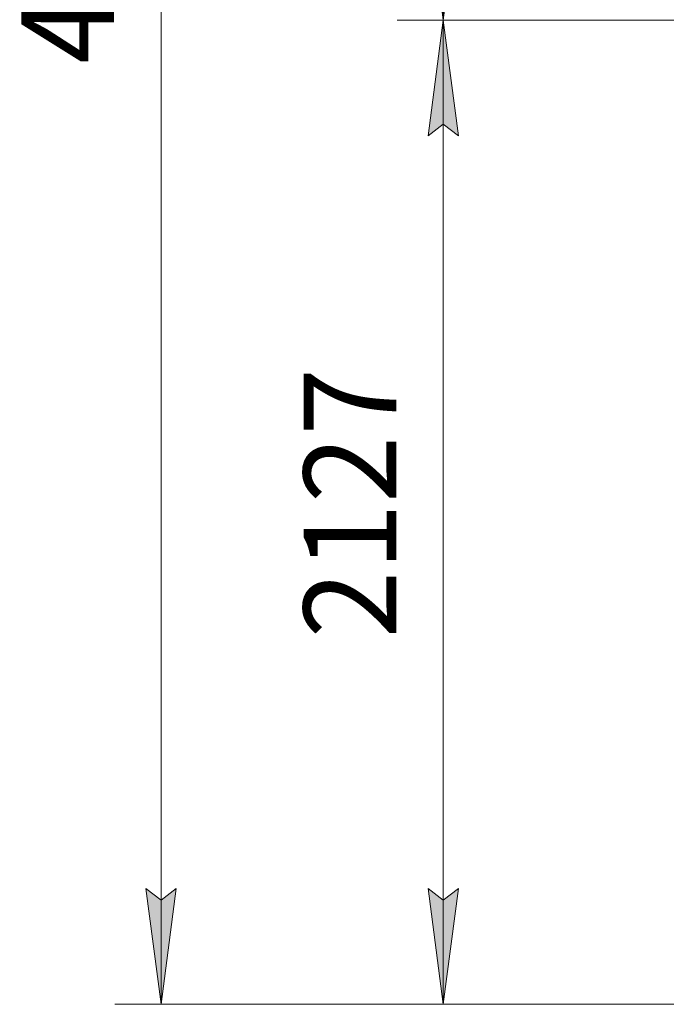
# Model space of a CAD drawing. Units: millimetres. Extents: x 0 to 30652, y -7 to 21000.
# Drawn here: x 1797 to 3193, y 11755 to 13883 of the extents above; entities that cross this region are included whole.
import ezdxf

# ---------------------------------------------------------------- set-up
doc = ezdxf.new("R2010")
doc.units = ezdxf.units.MM
doc.linetypes.add('K5LT_THIN', pattern=[0])
doc.layers.add('DIM', color=6, linetype='Continuous', true_color=0xff00ff)
doc.styles.add('KTEXTSTYLE', font='GOST_A.TTF', dxfattribs={"width": 0.96, "height": 5})

msp = doc.modelspace()

# ---------------------------------------------------------------- hatches: boundary and pattern name
at = {"layer": 'DIM'}
for points in [[(2711.7, 13882.3), (2744.6, 14132.3), (2711.7, 14107.3), (2678.8, 14132.3)], [(2744.6, 13632.3), (2711.7, 13882.3), (2678.8, 13632.3), (2711.7, 13657.3)], [(2101.9, 11755.3), (2134.8, 12005.3), (2101.9, 11980.3), (2069, 12005.3)], [(2711.7, 11755.3), (2744.6, 12005.3), (2711.7, 11980.3), (2678.8, 12005.3)]]:
    msp.add_hatch(color=7, dxfattribs=at).paths.add_polyline_path(points)

# ---------------------------------------------------------------- linework, layer by layer
at = {"layer": 'DIM', "color": 7, "linetype": 'K5LT_THIN', "lineweight": 18}
for p, q in [((2101.9, 11755.3), (2101.9, 16365.3)), ((2711.7, 13882.3), (2711.7, 16365.3)), ((2711.7, 13882.3), (2678.8, 14132.3)), ((2744.6, 14132.3), (2711.7, 13882.3)), ((3256.1, 13882.3), (2611.7, 13882.3)), ((3248.1, 13882.3), (2611.7, 13882.3)), ((2678.8, 13632.3), (2711.7, 13882.3)), ((2711.7, 13882.3), (2744.6, 13632.3)), ((2711.7, 11755.3), (2711.7, 13882.3)), ((2711.7, 13657.3), (2678.8, 13632.3)), ((2744.6, 13632.3), (2711.7, 13657.3)), ((2101.9, 11755.3), (2069, 12005.3)), ((2069, 12005.3), (2101.9, 11980.3)), ((2101.9, 11980.3), (2134.8, 12005.3)), ((2134.8, 12005.3), (2101.9, 11755.3)), ((2711.7, 11755.3), (2678.8, 12005.3)), ((2678.8, 12005.3), (2711.7, 11980.3)), ((2711.7, 11980.3), (2744.6, 12005.3)), ((2744.6, 12005.3), (2711.7, 11755.3)), ((3248.1, 11755.3), (2001.9, 11755.3)), ((4498.1, 11755.3), (2611.7, 11755.3))]:
    msp.add_line(p, q, dxfattribs=at)

# ---------------------------------------------------------------- texts
at = {"layer": 'DIM', "color": 7, "style": 'KTEXTSTYLE', "oblique": 15, "width": 0.965}
for s, p in [('4610', (2000.2, 13787.8)), ('2127', (2610, 12546.2))]:
    msp.add_text(s, height=200, rotation=90, dxfattribs=at).set_placement(p)

doc.saveas('drawing.dxf')
